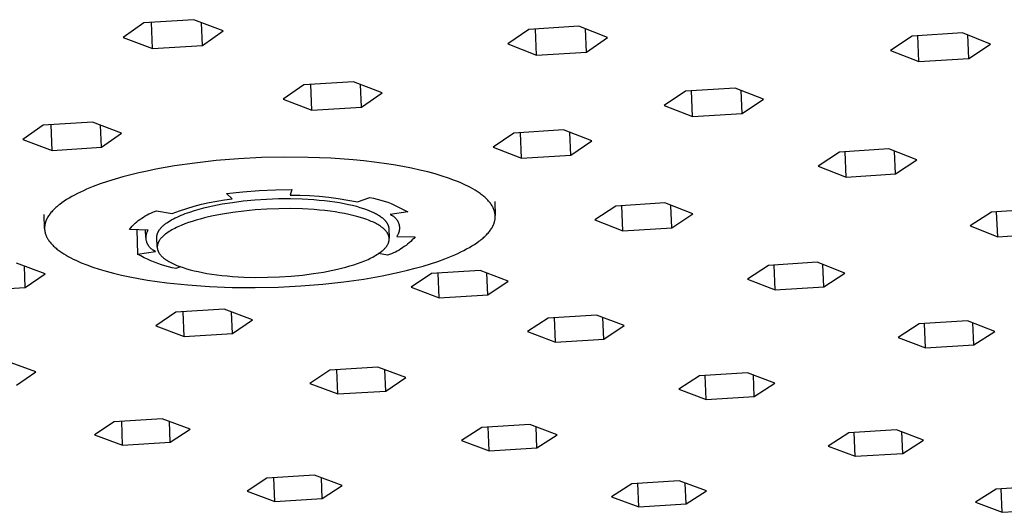
# Model space of a CAD drawing. Units: millimetres. Extents: x -792 to 631, y -793 to 319.
# Drawn here: x -438 to -364, y -449 to -412 of the extents above; entities that cross this region are included whole.
import ezdxf

# ---------------------------------------------------------------- set-up
doc = ezdxf.new("R2010")
doc.units = ezdxf.units.MM
doc.header["$MEASUREMENT"] = 0
doc.layers.add('Default', color=7, linetype='Continuous', true_color=0x000000)

msp = doc.modelspace()

# ---------------------------------------------------------------- linework, layer by layer
at = {"layer": 'Default', "color": 7, "true_color": 0xffffff}
for p, q in [((-424.817, -411.582), (-428.571, -411.821)), ((-422.62, -412.43), (-424.817, -411.582)), ((-428.571, -411.821), (-430.118, -412.908)), ((-427.917, -413.753), (-427.989, -411.784)), ((-424.174, -413.514), (-424.236, -411.806)), ((-424.174, -413.514), (-422.62, -412.43)), ((-399.661, -412.32), (-401.249, -413.404)), ((-395.906, -412.08), (-399.661, -412.32)), ((-399.089, -414.247), (-399.168, -412.288)), ((-393.749, -412.927), (-395.906, -412.08)), ((-395.344, -414.009), (-395.415, -412.273)), ((-430.118, -412.908), (-427.917, -413.753)), ((-395.344, -414.009), (-393.749, -412.927)), ((-370.877, -412.806), (-372.507, -413.888)), ((-367.12, -412.568), (-370.877, -412.806)), ((-370.387, -414.729), (-370.473, -412.78)), ((-365.003, -413.412), (-367.12, -412.568)), ((-366.64, -414.491), (-366.719, -412.727)), ((-427.917, -413.753), (-424.174, -413.514)), ((-401.249, -413.404), (-399.089, -414.247)), ((-372.507, -413.888), (-370.387, -414.729)), ((-366.64, -414.491), (-365.003, -413.412)), ((-399.089, -414.247), (-395.344, -414.009)), ((-370.387, -414.729), (-366.64, -414.491)), ((-416.565, -416.481), (-418.119, -417.553)), ((-412.835, -416.245), (-416.565, -416.481)), ((-415.949, -418.386), (-416.023, -416.447)), ((-410.668, -417.081), (-412.835, -416.245)), ((-412.229, -418.15), (-412.294, -416.453)), ((-384.176, -416.721), (-387.908, -416.957)), ((-382.049, -417.555), (-384.176, -416.721)), ((-383.651, -418.622), (-383.725, -416.898)), ((-418.119, -417.553), (-415.949, -418.386)), ((-412.229, -418.15), (-410.668, -417.081)), ((-387.908, -416.957), (-389.503, -418.026)), ((-387.373, -418.858), (-387.454, -416.928)), ((-383.651, -418.622), (-382.049, -417.555)), ((-415.949, -418.386), (-412.229, -418.15)), ((-389.503, -418.026), (-387.373, -418.858)), ((-387.373, -418.858), (-383.651, -418.622)), ((-436.13, -419.503), (-437.648, -420.566)), ((-432.419, -419.268), (-436.13, -419.503)), ((-435.462, -421.391), (-435.53, -419.465)), ((-430.236, -420.097), (-432.419, -419.268)), ((-431.761, -421.158), (-431.82, -419.495)), ((-397.069, -419.86), (-400.782, -420.095)), ((-394.935, -420.687), (-397.069, -419.86)), ((-437.648, -420.566), (-435.462, -421.391)), ((-431.761, -421.158), (-430.236, -420.097)), ((-400.782, -420.095), (-402.351, -421.155)), ((-400.214, -421.979), (-400.29, -420.064)), ((-396.511, -421.745), (-396.58, -420.05)), ((-435.462, -421.391), (-431.761, -421.158)), ((-402.351, -421.155), (-400.214, -421.979)), ((-396.511, -421.745), (-394.935, -420.687)), ((-372.635, -421.287), (-376.344, -421.52)), ((-370.538, -422.109), (-372.635, -421.287)), ((-421.474, -422.027), (-423.151, -422.163)), ((-419.746, -421.938), (-421.474, -422.027)), ((-417.993, -421.9), (-419.746, -421.938)), ((-416.243, -421.915), (-417.993, -421.9)), ((-414.524, -421.983), (-416.243, -421.915)), ((-412.863, -422.102), (-414.524, -421.983)), ((-400.214, -421.979), (-396.511, -421.745)), ((-376.344, -421.52), (-377.945, -422.575)), ((-375.845, -423.395), (-375.927, -421.494)), ((-372.146, -423.162), (-372.222, -421.449)), ((-427.663, -422.807), (-428.32, -422.941)), ((-426.262, -422.559), (-427.663, -422.807)), ((-424.753, -422.342), (-426.262, -422.559)), ((-423.151, -422.163), (-424.753, -422.342)), ((-412.063, -422.18), (-412.863, -422.102)), ((-411.287, -422.27), (-412.063, -422.18)), ((-410.537, -422.37), (-411.287, -422.27)), ((-409.815, -422.481), (-410.537, -422.37)), ((-409.124, -422.601), (-409.815, -422.481)), ((-408.466, -422.73), (-409.124, -422.601)), ((-407.84, -422.868), (-408.466, -422.73)), ((-377.945, -422.575), (-375.845, -423.395)), ((-372.146, -423.162), (-370.538, -422.109)), ((-430.733, -423.551), (-431.299, -423.727)), ((-430.151, -423.384), (-430.733, -423.551)), ((-429.554, -423.227), (-430.151, -423.384)), ((-428.947, -423.081), (-429.554, -423.227)), ((-428.32, -422.941), (-428.947, -423.081)), ((-407.25, -423.012), (-407.84, -422.868)), ((-406.694, -423.162), (-407.25, -423.012)), ((-406.175, -423.319), (-406.694, -423.162)), ((-405.691, -423.479), (-406.175, -423.319)), ((-405.242, -423.644), (-405.691, -423.479)), ((-375.845, -423.395), (-372.146, -423.162)), ((-432.369, -424.108), (-432.868, -424.311)), ((-431.845, -423.913), (-432.369, -424.108)), ((-431.299, -423.727), (-431.845, -423.913)), ((-405.03, -423.728), (-405.242, -423.644)), ((-404.822, -423.815), (-405.03, -423.728)), ((-404.62, -423.904), (-404.822, -423.815)), ((-404.424, -423.995), (-404.62, -423.904)), ((-404.234, -424.089), (-404.424, -423.995)), ((-404.05, -424.184), (-404.234, -424.089)), ((-403.874, -424.282), (-404.05, -424.184)), ((-403.704, -424.382), (-403.874, -424.282)), ((-434.185, -424.971), (-434.375, -425.087)), ((-433.986, -424.856), (-434.185, -424.971)), ((-433.778, -424.744), (-433.986, -424.856)), ((-433.562, -424.633), (-433.778, -424.744)), ((-433.338, -424.524), (-433.562, -424.633)), ((-433.107, -424.417), (-433.338, -424.524)), ((-432.868, -424.311), (-433.107, -424.417)), ((-422.522, -425.104), (-421.946, -425.028)), ((-422.374, -424.639), (-421.148, -424.5)), ((-421.946, -425.028), (-422.374, -424.639)), ((-421.148, -424.5), (-419.917, -424.402)), ((-419.917, -424.402), (-418.685, -424.346)), ((-419.36, -425.046), (-418.461, -425.014)), ((-418.685, -424.346), (-417.451, -424.331)), ((-418.461, -425.014), (-417.562, -425.009)), ((-417.451, -424.331), (-417.59, -424.754)), ((-417.59, -424.754), (-416.863, -424.761)), ((-417.562, -425.009), (-416.677, -425.032)), ((-416.863, -424.761), (-416.137, -424.791)), ((-416.677, -425.032), (-415.82, -425.083)), ((-416.137, -424.791), (-415.413, -424.842)), ((-415.413, -424.842), (-414.69, -424.916)), ((-414.69, -424.916), (-413.97, -425.011)), ((-413.97, -425.011), (-413.253, -425.128)), ((-412.54, -425.267), (-411.602, -424.923)), ((-411.602, -424.923), (-411.33, -424.979)), ((-411.33, -424.979), (-411.059, -425.044)), ((-411.059, -425.044), (-410.79, -425.118)), ((-403.542, -424.484), (-403.704, -424.382)), ((-403.388, -424.588), (-403.542, -424.484)), ((-403.313, -424.641), (-403.388, -424.588)), ((-403.241, -424.694), (-403.313, -424.641)), ((-403.171, -424.748), (-403.241, -424.694)), ((-403.103, -424.802), (-403.171, -424.748)), ((-403.038, -424.856), (-403.103, -424.802)), ((-402.974, -424.911), (-403.038, -424.856)), ((-402.913, -424.967), (-402.974, -424.911)), ((-402.854, -425.023), (-402.913, -424.967)), ((-402.797, -425.079), (-402.854, -425.023)), ((-435.247, -425.749), (-435.311, -425.811)), ((-435.181, -425.687), (-435.247, -425.749)), ((-435.111, -425.626), (-435.181, -425.687)), ((-435.039, -425.565), (-435.111, -425.626)), ((-434.965, -425.504), (-435.039, -425.565)), ((-434.888, -425.443), (-434.965, -425.504)), ((-434.727, -425.323), (-434.888, -425.443)), ((-434.555, -425.204), (-434.727, -425.323)), ((-434.375, -425.087), (-434.555, -425.204)), ((-425.902, -425.935), (-425.351, -425.752)), ((-425.351, -425.752), (-424.794, -425.587)), ((-424.794, -425.587), (-424.232, -425.44)), ((-424.421, -425.805), (-424.054, -425.708)), ((-424.232, -425.44), (-423.666, -425.31)), ((-424.054, -425.708), (-423.736, -425.631)), ((-423.736, -425.631), (-423.402, -425.556)), ((-423.666, -425.31), (-423.096, -425.198)), ((-423.402, -425.556), (-422.689, -425.417)), ((-423.096, -425.198), (-422.522, -425.104)), ((-422.689, -425.417), (-421.92, -425.293)), ((-421.92, -425.293), (-421.102, -425.188)), ((-421.102, -425.188), (-420.245, -425.105)), ((-420.245, -425.105), (-419.36, -425.046)), ((-418.432, -425.771), (-419.332, -425.803)), ((-417.533, -425.766), (-418.432, -425.771)), ((-416.648, -425.789), (-417.533, -425.766)), ((-415.82, -425.083), (-415.407, -425.118)), ((-415.407, -425.118), (-415.005, -425.159)), ((-415.005, -425.159), (-414.616, -425.206)), ((-414.616, -425.206), (-414.242, -425.258)), ((-414.242, -425.258), (-413.883, -425.316)), ((-413.883, -425.316), (-413.54, -425.379)), ((-413.54, -425.379), (-413.214, -425.446)), ((-413.253, -425.128), (-412.54, -425.267)), ((-413.214, -425.446), (-412.905, -425.517)), ((-412.905, -425.517), (-412.615, -425.592)), ((-412.615, -425.592), (-412.342, -425.67)), ((-412.342, -425.67), (-412.087, -425.75)), ((-412.087, -425.75), (-411.851, -425.833)), ((-410.79, -425.118), (-410.524, -425.201)), ((-410.524, -425.201), (-410.261, -425.292)), ((-410.261, -425.292), (-410.001, -425.392)), ((-410.001, -425.392), (-409.744, -425.501)), ((-409.744, -425.501), (-409.491, -425.618)), ((-409.491, -425.618), (-409.242, -425.743)), ((-409.242, -425.743), (-408.998, -425.877)), ((-402.743, -425.136), (-402.797, -425.079)), ((-402.691, -425.193), (-402.743, -425.136)), ((-402.641, -425.251), (-402.691, -425.193)), ((-402.594, -425.309), (-402.641, -425.251)), ((-402.549, -425.367), (-402.594, -425.309)), ((-402.507, -425.426), (-402.549, -425.367)), ((-402.467, -425.485), (-402.507, -425.426)), ((-402.43, -425.545), (-402.467, -425.485)), ((-402.395, -425.604), (-402.43, -425.545)), ((-402.379, -425.634), (-402.395, -425.604)), ((-402.363, -425.664), (-402.379, -425.634)), ((-402.348, -425.694), (-402.363, -425.664)), ((-402.334, -425.725), (-402.348, -425.694)), ((-402.32, -425.755), (-402.334, -425.725)), ((-402.307, -425.785), (-402.32, -425.755)), ((-402.221, -425.232), (-402.189, -426.279)), ((-393.141, -425.573), (-394.708, -426.616)), ((-389.457, -425.342), (-393.141, -425.573)), ((-392.598, -427.426), (-392.676, -425.544)), ((-387.35, -426.155), (-389.457, -425.342)), ((-388.924, -427.196), (-388.994, -425.521)), ((-436.023, -427.259), (-436.05, -426.214)), ((-435.837, -426.501), (-435.852, -426.533)), ((-435.803, -426.438), (-435.837, -426.501)), ((-435.766, -426.375), (-435.803, -426.438)), ((-435.726, -426.312), (-435.766, -426.375)), ((-435.684, -426.248), (-435.726, -426.312)), ((-435.639, -426.185), (-435.684, -426.248)), ((-435.591, -426.123), (-435.639, -426.185)), ((-435.541, -426.06), (-435.591, -426.123)), ((-435.487, -425.997), (-435.541, -426.06)), ((-435.431, -425.935), (-435.487, -425.997)), ((-435.373, -425.873), (-435.431, -425.935)), ((-435.311, -425.811), (-435.373, -425.873)), ((-428.859, -426.571), (-428.731, -426.48)), ((-428.731, -426.48), (-428.6, -426.394)), ((-428.6, -426.394), (-428.466, -426.312)), ((-428.466, -426.312), (-428.33, -426.235)), ((-428.33, -426.235), (-428.19, -426.163)), ((-428.19, -426.163), (-428.049, -426.095)), ((-428.049, -426.095), (-427.905, -426.032)), ((-427.905, -426.032), (-427.759, -425.974)), ((-427.759, -425.974), (-427.611, -425.922)), ((-427.611, -425.922), (-426.448, -426.135)), ((-426.448, -426.135), (-425.902, -425.935)), ((-426.353, -426.534), (-426.217, -426.465)), ((-426.217, -426.465), (-426.075, -426.397)), ((-426.075, -426.397), (-425.929, -426.33)), ((-425.929, -426.33), (-425.777, -426.265)), ((-425.777, -426.265), (-425.62, -426.201)), ((-425.62, -426.201), (-425.459, -426.14)), ((-425.459, -426.14), (-425.126, -426.021)), ((-425.126, -426.021), (-424.779, -425.91)), ((-424.779, -425.91), (-424.421, -425.805)), ((-424.026, -426.464), (-424.334, -426.545)), ((-423.707, -426.387), (-424.026, -426.464)), ((-423.373, -426.313), (-423.707, -426.387)), ((-422.66, -426.173), (-423.373, -426.313)), ((-421.891, -426.05), (-422.66, -426.173)), ((-421.073, -425.945), (-421.891, -426.05)), ((-420.216, -425.862), (-421.073, -425.945)), ((-419.332, -425.803), (-420.216, -425.862)), ((-415.791, -425.839), (-416.648, -425.789)), ((-415.378, -425.874), (-415.791, -425.839)), ((-414.976, -425.915), (-415.378, -425.874)), ((-414.587, -425.962), (-414.976, -425.915)), ((-414.213, -426.015), (-414.587, -425.962)), ((-413.853, -426.073), (-414.213, -426.015)), ((-413.51, -426.135), (-413.853, -426.073)), ((-413.184, -426.202), (-413.51, -426.135)), ((-412.876, -426.273), (-413.184, -426.202)), ((-412.585, -426.348), (-412.876, -426.273)), ((-412.312, -426.426), (-412.585, -426.348)), ((-412.058, -426.506), (-412.312, -426.426)), ((-411.821, -426.589), (-412.058, -426.506)), ((-411.851, -425.833), (-411.673, -425.901)), ((-411.673, -425.901), (-411.502, -425.973)), ((-411.502, -425.973), (-411.338, -426.048)), ((-411.338, -426.048), (-411.259, -426.086)), ((-411.259, -426.086), (-411.183, -426.125)), ((-411.183, -426.125), (-411.108, -426.165)), ((-411.108, -426.165), (-411.036, -426.206)), ((-411.036, -426.206), (-410.966, -426.248)), ((-410.966, -426.248), (-410.899, -426.29)), ((-410.899, -426.29), (-410.834, -426.333)), ((-410.834, -426.333), (-410.772, -426.376)), ((-410.772, -426.376), (-410.712, -426.421)), ((-410.712, -426.421), (-410.655, -426.466)), ((-410.655, -426.466), (-410.601, -426.511)), ((-410.601, -426.511), (-410.576, -426.534)), ((-408.758, -426.018), (-410.065, -426.217)), ((-410.065, -426.217), (-410.031, -426.231)), ((-410.031, -426.231), (-409.998, -426.246)), ((-409.998, -426.246), (-409.965, -426.263)), ((-409.965, -426.263), (-409.932, -426.28)), ((-409.932, -426.28), (-409.9, -426.299)), ((-409.9, -426.299), (-409.869, -426.318)), ((-409.869, -426.318), (-409.838, -426.339)), ((-409.838, -426.339), (-409.808, -426.361)), ((-409.808, -426.361), (-409.779, -426.384)), ((-409.779, -426.384), (-409.751, -426.408)), ((-409.751, -426.408), (-409.724, -426.432)), ((-409.724, -426.432), (-409.697, -426.458)), ((-409.697, -426.458), (-409.671, -426.485)), ((-409.671, -426.485), (-409.647, -426.512)), ((-409.647, -426.512), (-409.623, -426.54)), ((-408.998, -425.877), (-408.758, -426.018)), ((-402.295, -425.816), (-402.307, -425.785)), ((-402.283, -425.846), (-402.295, -425.816)), ((-402.272, -425.877), (-402.283, -425.846)), ((-402.261, -425.907), (-402.272, -425.877)), ((-402.252, -425.938), (-402.261, -425.907)), ((-402.243, -425.969), (-402.252, -425.938)), ((-402.234, -425.999), (-402.243, -425.969)), ((-402.227, -426.03), (-402.234, -425.999)), ((-402.219, -426.061), (-402.227, -426.03)), ((-402.213, -426.092), (-402.219, -426.061)), ((-402.208, -426.123), (-402.213, -426.092)), ((-402.203, -426.154), (-402.208, -426.123)), ((-402.198, -426.185), (-402.203, -426.154)), ((-402.195, -426.216), (-402.198, -426.185)), ((-402.197, -426.53), (-402.194, -426.498)), ((-402.192, -426.248), (-402.195, -426.216)), ((-402.194, -426.498), (-402.191, -426.467)), ((-402.19, -426.279), (-402.192, -426.248)), ((-402.191, -426.467), (-402.189, -426.435)), ((-402.188, -426.31), (-402.19, -426.279)), ((-402.189, -426.435), (-402.188, -426.404)), ((-402.187, -426.341), (-402.188, -426.31)), ((-402.188, -426.404), (-402.187, -426.373)), ((-402.187, -426.373), (-402.187, -426.341)), ((-388.924, -427.196), (-387.35, -426.155)), ((-364.929, -426.024), (-366.537, -427.065)), ((-361.244, -425.793), (-364.929, -426.024)), ((-364.465, -427.873), (-364.55, -426)), ((-436.023, -427.196), (-436.024, -427.228)), ((-436.024, -427.228), (-436.023, -427.259)), ((-436.022, -427.165), (-436.023, -427.196)), ((-436.023, -427.259), (-436.022, -427.29)), ((-436.02, -427.134), (-436.022, -427.165)), ((-436.018, -427.102), (-436.02, -427.134)), ((-436.015, -427.071), (-436.018, -427.102)), ((-436.011, -427.039), (-436.015, -427.071)), ((-436.006, -427.008), (-436.011, -427.039)), ((-436.001, -426.976), (-436.006, -427.008)), ((-435.995, -426.944), (-436.001, -426.976)), ((-435.988, -426.913), (-435.995, -426.944)), ((-435.981, -426.881), (-435.988, -426.913)), ((-435.973, -426.85), (-435.981, -426.881)), ((-435.964, -426.818), (-435.973, -426.85)), ((-435.954, -426.786), (-435.964, -426.818)), ((-435.944, -426.755), (-435.954, -426.786)), ((-435.933, -426.723), (-435.944, -426.755)), ((-435.921, -426.691), (-435.933, -426.723)), ((-435.909, -426.66), (-435.921, -426.691)), ((-435.896, -426.628), (-435.909, -426.66)), ((-435.882, -426.596), (-435.896, -426.628)), ((-435.868, -426.565), (-435.882, -426.596)), ((-435.852, -426.533), (-435.868, -426.565)), ((-429.659, -427.321), (-429.556, -427.203)), ((-429.556, -427.203), (-429.449, -427.088)), ((-429.449, -427.088), (-429.339, -426.977)), ((-429.339, -426.977), (-429.224, -426.869)), ((-429.224, -426.869), (-429.106, -426.766)), ((-429.106, -426.766), (-428.984, -426.666)), ((-428.984, -426.666), (-428.859, -426.571)), ((-427.351, -427.289), (-427.318, -427.249)), ((-427.318, -427.249), (-427.284, -427.21)), ((-427.284, -427.21), (-427.248, -427.171)), ((-427.248, -427.171), (-427.209, -427.131)), ((-427.209, -427.131), (-427.169, -427.092)), ((-427.169, -427.092), (-427.127, -427.054)), ((-427.127, -427.054), (-427.083, -427.015)), ((-427.083, -427.015), (-427.037, -426.976)), ((-427.037, -426.976), (-426.99, -426.938)), ((-426.99, -426.938), (-426.94, -426.9)), ((-426.94, -426.9), (-426.889, -426.862)), ((-426.889, -426.862), (-426.836, -426.825)), ((-426.836, -426.825), (-426.725, -426.75)), ((-426.725, -426.75), (-426.607, -426.677)), ((-426.607, -426.677), (-426.483, -426.605)), ((-426.483, -426.605), (-426.353, -426.534)), ((-426.246, -427.249), (-426.359, -427.308)), ((-426.13, -427.191), (-426.246, -427.249)), ((-426.009, -427.135), (-426.13, -427.191)), ((-425.758, -427.025), (-426.009, -427.135)), ((-425.494, -426.919), (-425.758, -427.025)), ((-425.218, -426.818), (-425.494, -426.919)), ((-424.931, -426.722), (-425.218, -426.818)), ((-424.636, -426.631), (-424.931, -426.722)), ((-424.334, -426.545), (-424.636, -426.631)), ((-411.709, -426.632), (-411.821, -426.589)), ((-411.599, -426.675), (-411.709, -426.632)), ((-411.492, -426.72), (-411.599, -426.675)), ((-411.388, -426.766), (-411.492, -426.72)), ((-411.287, -426.814), (-411.388, -426.766)), ((-411.189, -426.863), (-411.287, -426.814)), ((-411.094, -426.912), (-411.189, -426.863)), ((-411.003, -426.963), (-411.094, -426.912)), ((-410.916, -427.015), (-411.003, -426.963)), ((-410.833, -427.069), (-410.916, -427.015)), ((-410.754, -427.123), (-410.833, -427.069)), ((-410.716, -427.151), (-410.754, -427.123)), ((-410.679, -427.178), (-410.716, -427.151)), ((-410.643, -427.207), (-410.679, -427.178)), ((-410.608, -427.235), (-410.643, -427.207)), ((-410.575, -427.264), (-410.608, -427.235)), ((-410.576, -426.534), (-410.551, -426.557)), ((-410.551, -426.557), (-410.526, -426.581)), ((-410.526, -426.581), (-410.503, -426.604)), ((-410.503, -426.604), (-410.48, -426.628)), ((-410.48, -426.628), (-410.458, -426.651)), ((-410.458, -426.651), (-410.436, -426.675)), ((-410.436, -426.675), (-410.416, -426.699)), ((-410.416, -426.699), (-410.396, -426.724)), ((-410.396, -426.724), (-410.377, -426.748)), ((-410.377, -426.748), (-410.359, -426.772)), ((-410.359, -426.772), (-410.342, -426.797)), ((-410.342, -426.797), (-410.325, -426.822)), ((-410.325, -426.822), (-410.31, -426.846)), ((-410.31, -426.846), (-410.295, -426.871)), ((-410.295, -426.871), (-410.281, -426.896)), ((-410.281, -426.896), (-410.268, -426.922)), ((-410.268, -426.922), (-410.256, -426.947)), ((-410.256, -426.947), (-410.245, -426.972)), ((-410.245, -426.972), (-410.234, -426.998)), ((-410.234, -426.998), (-410.225, -427.023)), ((-410.225, -427.023), (-410.216, -427.049)), ((-410.216, -427.049), (-410.208, -427.074)), ((-410.208, -427.074), (-410.201, -427.1)), ((-410.201, -427.1), (-410.195, -427.126)), ((-410.195, -427.126), (-410.19, -427.152)), ((-410.19, -427.152), (-410.186, -427.178)), ((-410.186, -427.178), (-410.182, -427.204)), ((-410.182, -427.204), (-410.18, -427.23)), ((-410.18, -427.23), (-410.178, -427.257)), ((-410.178, -427.257), (-410.15, -427.978)), ((-409.623, -426.54), (-409.6, -426.569)), ((-409.6, -426.569), (-409.578, -426.599)), ((-409.578, -426.599), (-409.557, -426.63)), ((-409.557, -426.63), (-409.538, -426.661)), ((-409.538, -426.661), (-409.519, -426.693)), ((-409.519, -426.693), (-409.502, -426.725)), ((-409.502, -426.725), (-409.485, -426.759)), ((-409.485, -426.759), (-409.47, -426.792)), ((-409.47, -426.792), (-409.456, -426.826)), ((-409.456, -426.826), (-409.443, -426.861)), ((-409.443, -426.861), (-409.431, -426.896)), ((-409.431, -426.896), (-409.421, -426.931)), ((-409.421, -426.931), (-409.411, -426.967)), ((-409.411, -426.967), (-409.403, -427.003)), ((-409.403, -427.003), (-409.396, -427.04)), ((-409.396, -427.04), (-409.391, -427.076)), ((-409.391, -427.076), (-409.387, -427.113)), ((-409.387, -427.113), (-409.383, -427.15)), ((-409.382, -427.26), (-409.384, -427.297)), ((-409.383, -427.15), (-409.382, -427.187)), ((-409.382, -427.187), (-409.381, -427.224)), ((-409.381, -427.224), (-409.382, -427.26)), ((-402.49, -427.288), (-402.45, -427.225)), ((-402.45, -427.225), (-402.413, -427.162)), ((-402.413, -427.162), (-402.379, -427.099)), ((-402.379, -427.099), (-402.363, -427.067)), ((-402.363, -427.067), (-402.347, -427.035)), ((-402.347, -427.035), (-402.333, -427.004)), ((-402.333, -427.004), (-402.319, -426.972)), ((-402.319, -426.972), (-402.306, -426.941)), ((-402.306, -426.941), (-402.293, -426.909)), ((-402.293, -426.909), (-402.281, -426.877)), ((-402.281, -426.877), (-402.27, -426.846)), ((-402.27, -426.846), (-402.26, -426.814)), ((-402.26, -426.814), (-402.25, -426.782)), ((-402.25, -426.782), (-402.241, -426.751)), ((-402.241, -426.751), (-402.232, -426.719)), ((-402.232, -426.719), (-402.225, -426.688)), ((-402.225, -426.688), (-402.218, -426.656)), ((-402.218, -426.656), (-402.212, -426.624)), ((-402.212, -426.624), (-402.206, -426.593)), ((-402.206, -426.593), (-402.201, -426.561)), ((-402.201, -426.561), (-402.197, -426.53)), ((-394.708, -426.616), (-392.598, -427.426)), ((-392.598, -427.426), (-388.924, -427.196)), ((-366.537, -427.065), (-364.465, -427.873)), ((-436.022, -427.29), (-436.021, -427.322)), ((-436.021, -427.322), (-436.018, -427.353)), ((-436.018, -427.353), (-436.015, -427.384)), ((-436.015, -427.384), (-436.011, -427.415)), ((-436.011, -427.415), (-436.007, -427.446)), ((-436.007, -427.446), (-436.002, -427.477)), ((-436.002, -427.477), (-435.996, -427.508)), ((-435.996, -427.508), (-435.989, -427.539)), ((-435.989, -427.539), (-435.982, -427.57)), ((-435.982, -427.57), (-435.974, -427.601)), ((-435.974, -427.601), (-435.966, -427.632)), ((-435.966, -427.632), (-435.956, -427.662)), ((-435.956, -427.662), (-435.946, -427.693)), ((-435.946, -427.693), (-435.936, -427.724)), ((-435.936, -427.724), (-435.924, -427.754)), ((-435.924, -427.754), (-435.913, -427.785)), ((-435.913, -427.785), (-435.9, -427.815)), ((-435.9, -427.815), (-435.887, -427.845)), ((-435.887, -427.845), (-435.873, -427.875)), ((-435.873, -427.875), (-435.858, -427.906)), ((-435.858, -427.906), (-435.843, -427.936)), ((-435.843, -427.936), (-435.827, -427.966)), ((-435.827, -427.966), (-435.811, -427.996)), ((-435.811, -427.996), (-435.776, -428.055)), ((-428.245, -427.372), (-429.659, -427.321)), ((-429.103, -427.341), (-429.036, -429.176)), ((-428.42, -427.941), (-428.441, -427.365)), ((-428.402, -427.912), (-428.4, -427.874)), ((-428.402, -427.95), (-428.402, -427.912)), ((-428.401, -427.988), (-428.402, -427.95)), ((-428.399, -428.026), (-428.401, -427.988)), ((-428.4, -427.874), (-428.397, -427.836)), ((-428.397, -427.836), (-428.393, -427.799)), ((-428.393, -427.799), (-428.388, -427.761)), ((-428.388, -427.761), (-428.381, -427.724)), ((-428.381, -427.724), (-428.373, -427.687)), ((-428.373, -427.687), (-428.364, -427.65)), ((-428.364, -427.65), (-428.353, -427.614)), ((-428.353, -427.614), (-428.341, -427.578)), ((-428.341, -427.578), (-428.328, -427.542)), ((-428.328, -427.542), (-428.314, -427.507)), ((-428.314, -427.507), (-428.299, -427.472)), ((-428.299, -427.472), (-428.282, -427.438)), ((-428.282, -427.438), (-428.264, -427.405)), ((-428.264, -427.405), (-428.245, -427.372)), ((-427.591, -427.865), (-427.59, -427.846)), ((-427.591, -427.885), (-427.591, -427.865)), ((-427.591, -427.905), (-427.591, -427.885)), ((-427.591, -427.924), (-427.591, -427.905)), ((-427.563, -428.668), (-427.591, -427.924)), ((-427.59, -427.846), (-427.588, -427.826)), ((-427.588, -427.826), (-427.586, -427.806)), ((-427.586, -427.806), (-427.583, -427.786)), ((-427.583, -427.786), (-427.58, -427.766)), ((-427.58, -427.766), (-427.577, -427.747)), ((-427.577, -427.747), (-427.572, -427.727)), ((-427.572, -427.727), (-427.568, -427.707)), ((-427.568, -427.707), (-427.563, -427.687)), ((-427.563, -427.687), (-427.557, -427.667)), ((-427.557, -427.667), (-427.551, -427.647)), ((-427.551, -427.647), (-427.544, -427.627)), ((-427.544, -427.627), (-427.537, -427.607)), ((-427.537, -427.607), (-427.529, -427.587)), ((-427.529, -427.587), (-427.521, -427.567)), ((-427.521, -427.567), (-427.512, -427.547)), ((-427.512, -427.547), (-427.502, -427.527)), ((-427.502, -427.527), (-427.493, -427.507)), ((-427.493, -427.507), (-427.482, -427.487)), ((-427.482, -427.487), (-427.471, -427.468)), ((-427.471, -427.468), (-427.46, -427.448)), ((-427.46, -427.448), (-427.448, -427.428)), ((-427.448, -427.428), (-427.436, -427.408)), ((-427.436, -427.408), (-427.423, -427.388)), ((-427.423, -427.388), (-427.409, -427.368)), ((-427.409, -427.368), (-427.381, -427.328)), ((-427.381, -427.328), (-427.351, -427.289)), ((-427.289, -428.002), (-427.316, -428.035)), ((-427.26, -427.969), (-427.289, -428.002)), ((-427.23, -427.936), (-427.26, -427.969)), ((-427.199, -427.904), (-427.23, -427.936)), ((-427.166, -427.871), (-427.199, -427.904)), ((-427.131, -427.838), (-427.166, -427.871)), ((-427.096, -427.806), (-427.131, -427.838)), ((-427.059, -427.773), (-427.096, -427.806)), ((-427.021, -427.741), (-427.059, -427.773)), ((-426.982, -427.709), (-427.021, -427.741)), ((-426.941, -427.677), (-426.982, -427.709)), ((-426.856, -427.614), (-426.941, -427.677)), ((-426.766, -427.551), (-426.856, -427.614)), ((-426.671, -427.489), (-426.766, -427.551)), ((-426.571, -427.428), (-426.671, -427.489)), ((-426.467, -427.367), (-426.571, -427.428)), ((-426.359, -427.308), (-426.467, -427.367)), ((-410.542, -427.292), (-410.575, -427.264)), ((-410.511, -427.321), (-410.542, -427.292)), ((-410.481, -427.351), (-410.511, -427.321)), ((-410.452, -427.38), (-410.481, -427.351)), ((-410.424, -427.41), (-410.452, -427.38)), ((-410.398, -427.44), (-410.424, -427.41)), ((-410.373, -427.47), (-410.398, -427.44)), ((-410.349, -427.501), (-410.373, -427.47)), ((-410.326, -427.531), (-410.349, -427.501)), ((-410.305, -427.562), (-410.326, -427.531)), ((-410.285, -427.593), (-410.305, -427.562)), ((-410.266, -427.624), (-410.285, -427.593)), ((-410.257, -427.64), (-410.266, -427.624)), ((-410.249, -427.656), (-410.257, -427.64)), ((-410.241, -427.672), (-410.249, -427.656)), ((-410.233, -427.687), (-410.241, -427.672)), ((-410.225, -427.703), (-410.233, -427.687)), ((-410.218, -427.719), (-410.225, -427.703)), ((-410.211, -427.735), (-410.218, -427.719)), ((-410.205, -427.751), (-410.211, -427.735)), ((-410.199, -427.767), (-410.205, -427.751)), ((-410.193, -427.783), (-410.199, -427.767)), ((-410.187, -427.799), (-410.193, -427.783)), ((-410.182, -427.815), (-410.187, -427.799)), ((-410.178, -427.831), (-410.182, -427.815)), ((-410.173, -427.847), (-410.178, -427.831)), ((-410.169, -427.864), (-410.173, -427.847)), ((-410.165, -427.88), (-410.169, -427.864)), ((-410.162, -427.896), (-410.165, -427.88)), ((-410.159, -427.912), (-410.162, -427.896)), ((-410.156, -427.929), (-410.159, -427.912)), ((-410.154, -427.945), (-410.156, -427.929)), ((-410.152, -427.961), (-410.154, -427.945)), ((-410.151, -427.978), (-410.152, -427.961)), ((-410.149, -427.994), (-410.151, -427.978)), ((-410.149, -428.011), (-410.149, -427.994)), ((-409.56, -427.816), (-409.581, -427.847)), ((-409.581, -427.847), (-408.201, -427.882)), ((-409.54, -427.785), (-409.56, -427.816)), ((-409.522, -427.753), (-409.54, -427.785)), ((-409.504, -427.721), (-409.522, -427.753)), ((-409.487, -427.688), (-409.504, -427.721)), ((-409.472, -427.654), (-409.487, -427.688)), ((-409.458, -427.62), (-409.472, -427.654)), ((-409.445, -427.586), (-409.458, -427.62)), ((-409.433, -427.551), (-409.445, -427.586)), ((-409.422, -427.515), (-409.433, -427.551)), ((-409.413, -427.48), (-409.422, -427.515)), ((-409.404, -427.444), (-409.413, -427.48)), ((-409.397, -427.407), (-409.404, -427.444)), ((-409.392, -427.371), (-409.397, -427.407)), ((-409.387, -427.334), (-409.392, -427.371)), ((-409.384, -427.297), (-409.387, -427.334)), ((-408.307, -427.999), (-408.416, -428.112)), ((-408.201, -427.882), (-408.307, -427.999)), ((-403.179, -428.033), (-403.107, -427.972)), ((-403.107, -427.972), (-403.038, -427.911)), ((-403.038, -427.911), (-402.971, -427.849)), ((-402.971, -427.849), (-402.907, -427.788)), ((-402.907, -427.788), (-402.845, -427.726)), ((-402.845, -427.726), (-402.787, -427.664)), ((-402.787, -427.664), (-402.73, -427.602)), ((-402.73, -427.602), (-402.677, -427.539)), ((-402.677, -427.539), (-402.626, -427.477)), ((-402.626, -427.477), (-402.578, -427.414)), ((-402.578, -427.414), (-402.533, -427.351)), ((-402.533, -427.351), (-402.49, -427.288)), ((-364.465, -427.873), (-360.789, -427.644)), ((-435.776, -428.055), (-435.738, -428.115)), ((-435.738, -428.115), (-435.698, -428.174)), ((-435.698, -428.174), (-435.655, -428.232)), ((-435.655, -428.232), (-435.61, -428.29)), ((-435.61, -428.29), (-435.563, -428.348)), ((-435.563, -428.348), (-435.513, -428.406)), ((-435.513, -428.406), (-435.461, -428.463)), ((-435.461, -428.463), (-435.406, -428.519)), ((-435.406, -428.519), (-435.349, -428.576)), ((-435.349, -428.576), (-435.29, -428.632)), ((-435.29, -428.632), (-435.228, -428.687)), ((-435.228, -428.687), (-435.165, -428.742)), ((-428.395, -428.063), (-428.399, -428.026)), ((-428.39, -428.101), (-428.395, -428.063)), ((-428.384, -428.138), (-428.39, -428.101)), ((-428.376, -428.176), (-428.384, -428.138)), ((-428.368, -428.213), (-428.376, -428.176)), ((-428.358, -428.249), (-428.368, -428.213)), ((-428.346, -428.285), (-428.358, -428.249)), ((-428.334, -428.321), (-428.346, -428.285)), ((-428.32, -428.356), (-428.334, -428.321)), ((-428.305, -428.391), (-428.32, -428.356)), ((-428.289, -428.425), (-428.305, -428.391)), ((-428.271, -428.459), (-428.289, -428.425)), ((-428.253, -428.492), (-428.271, -428.459)), ((-428.233, -428.525), (-428.253, -428.492)), ((-428.213, -428.556), (-428.233, -428.525)), ((-428.191, -428.587), (-428.213, -428.556)), ((-428.168, -428.618), (-428.191, -428.587)), ((-428.144, -428.647), (-428.168, -428.618)), ((-428.119, -428.676), (-428.144, -428.647)), ((-428.093, -428.704), (-428.119, -428.676)), ((-428.066, -428.73), (-428.093, -428.704)), ((-428.039, -428.756), (-428.066, -428.73)), ((-427.562, -428.602), (-427.563, -428.618)), ((-427.563, -428.618), (-427.563, -428.635)), ((-427.563, -428.635), (-427.563, -428.651)), ((-427.563, -428.651), (-427.563, -428.668)), ((-427.563, -428.668), (-427.563, -428.684)), ((-427.563, -428.684), (-427.562, -428.701)), ((-427.561, -428.585), (-427.562, -428.602)), ((-427.562, -428.701), (-427.561, -428.717)), ((-427.559, -428.569), (-427.561, -428.585)), ((-427.561, -428.717), (-427.559, -428.734)), ((-427.557, -428.552), (-427.559, -428.569)), ((-427.559, -428.734), (-427.557, -428.75)), ((-427.555, -428.536), (-427.557, -428.552)), ((-427.552, -428.519), (-427.555, -428.536)), ((-427.549, -428.502), (-427.552, -428.519)), ((-427.546, -428.486), (-427.549, -428.502)), ((-427.542, -428.469), (-427.546, -428.486)), ((-427.538, -428.452), (-427.542, -428.469)), ((-427.533, -428.436), (-427.538, -428.452)), ((-427.528, -428.419), (-427.533, -428.436)), ((-427.523, -428.402), (-427.528, -428.419)), ((-427.517, -428.386), (-427.523, -428.402)), ((-427.511, -428.369), (-427.517, -428.386)), ((-427.505, -428.352), (-427.511, -428.369)), ((-427.498, -428.335), (-427.505, -428.352)), ((-427.491, -428.319), (-427.498, -428.335)), ((-427.484, -428.302), (-427.491, -428.319)), ((-427.476, -428.285), (-427.484, -428.302)), ((-427.468, -428.269), (-427.476, -428.285)), ((-427.451, -428.235), (-427.468, -428.269)), ((-427.432, -428.202), (-427.451, -428.235)), ((-427.411, -428.168), (-427.432, -428.202)), ((-427.39, -428.135), (-427.411, -428.168)), ((-427.367, -428.102), (-427.39, -428.135)), ((-427.342, -428.069), (-427.367, -428.102)), ((-427.316, -428.035), (-427.342, -428.069)), ((-410.469, -428.742), (-410.439, -428.709)), ((-410.439, -428.709), (-410.411, -428.676)), ((-410.411, -428.676), (-410.384, -428.643)), ((-410.384, -428.643), (-410.359, -428.61)), ((-410.359, -428.61), (-410.335, -428.576)), ((-410.335, -428.576), (-410.312, -428.543)), ((-410.312, -428.543), (-410.291, -428.51)), ((-410.291, -428.51), (-410.272, -428.476)), ((-410.272, -428.476), (-410.254, -428.443)), ((-410.254, -428.443), (-410.237, -428.41)), ((-410.237, -428.41), (-410.229, -428.393)), ((-410.229, -428.393), (-410.221, -428.376)), ((-410.221, -428.376), (-410.214, -428.36)), ((-410.214, -428.36), (-410.208, -428.343)), ((-410.208, -428.343), (-410.201, -428.326)), ((-410.201, -428.326), (-410.195, -428.31)), ((-410.195, -428.31), (-410.189, -428.293)), ((-410.189, -428.293), (-410.184, -428.276)), ((-410.184, -428.276), (-410.179, -428.259)), ((-410.179, -428.259), (-410.175, -428.243)), ((-410.175, -428.243), (-410.17, -428.226)), ((-410.17, -428.226), (-410.167, -428.209)), ((-410.167, -428.209), (-410.163, -428.193)), ((-410.163, -428.193), (-410.16, -428.176)), ((-410.16, -428.176), (-410.157, -428.16)), ((-410.157, -428.16), (-410.155, -428.143)), ((-410.155, -428.143), (-410.153, -428.126)), ((-410.153, -428.126), (-410.151, -428.11)), ((-410.151, -428.11), (-410.15, -428.093)), ((-410.15, -428.093), (-410.149, -428.077)), ((-410.148, -428.027), (-410.149, -428.011)), ((-410.149, -428.077), (-410.148, -428.06)), ((-410.148, -428.044), (-410.148, -428.027)), ((-410.148, -428.06), (-410.148, -428.044)), ((-409.143, -428.709), (-409.275, -428.794)), ((-409.014, -428.62), (-409.143, -428.709)), ((-408.887, -428.526), (-409.014, -428.62)), ((-408.764, -428.429), (-408.887, -428.526)), ((-408.645, -428.327), (-408.764, -428.429)), ((-408.528, -428.221), (-408.645, -428.327)), ((-408.416, -428.112), (-408.528, -428.221)), ((-404.334, -428.795), (-404.131, -428.682)), ((-404.131, -428.682), (-403.937, -428.567)), ((-403.937, -428.567), (-403.752, -428.451)), ((-403.752, -428.451), (-403.577, -428.333)), ((-403.577, -428.333), (-403.41, -428.214)), ((-403.41, -428.214), (-403.331, -428.154)), ((-403.331, -428.154), (-403.254, -428.093)), ((-403.254, -428.093), (-403.179, -428.033)), ((-435.165, -428.742), (-435.099, -428.796)), ((-435.099, -428.796), (-435.031, -428.85)), ((-435.031, -428.85), (-434.961, -428.904)), ((-434.961, -428.904), (-434.888, -428.957)), ((-434.888, -428.957), (-434.738, -429.061)), ((-434.738, -429.061), (-434.58, -429.164)), ((-434.58, -429.164), (-434.414, -429.265)), ((-434.414, -429.265), (-434.241, -429.363)), ((-434.241, -429.363), (-434.061, -429.459)), ((-434.061, -429.459), (-433.874, -429.553)), ((-429.036, -429.176), (-427.684, -428.971)), ((-428.793, -429.316), (-429.036, -429.176)), ((-428.546, -429.447), (-428.793, -429.316)), ((-428.294, -429.571), (-428.546, -429.447)), ((-428.01, -428.781), (-428.039, -428.756)), ((-427.981, -428.805), (-428.01, -428.781)), ((-427.951, -428.828), (-427.981, -428.805)), ((-427.92, -428.85), (-427.951, -428.828)), ((-427.888, -428.871), (-427.92, -428.85)), ((-427.855, -428.89), (-427.888, -428.871)), ((-427.822, -428.909), (-427.855, -428.89)), ((-427.789, -428.926), (-427.822, -428.909)), ((-427.754, -428.942), (-427.789, -428.926)), ((-427.719, -428.957), (-427.754, -428.942)), ((-427.684, -428.971), (-427.719, -428.957)), ((-427.557, -428.75), (-427.555, -428.766)), ((-427.555, -428.766), (-427.552, -428.783)), ((-427.552, -428.783), (-427.549, -428.799)), ((-427.549, -428.799), (-427.545, -428.815)), ((-427.545, -428.815), (-427.542, -428.831)), ((-427.542, -428.831), (-427.538, -428.848)), ((-427.538, -428.848), (-427.533, -428.864)), ((-427.533, -428.864), (-427.528, -428.88)), ((-427.528, -428.88), (-427.523, -428.896)), ((-427.523, -428.896), (-427.518, -428.912)), ((-427.518, -428.912), (-427.512, -428.928)), ((-427.512, -428.928), (-427.506, -428.944)), ((-427.506, -428.944), (-427.499, -428.96)), ((-427.499, -428.96), (-427.492, -428.976)), ((-427.492, -428.976), (-427.485, -428.992)), ((-427.485, -428.992), (-427.477, -429.008)), ((-427.477, -429.008), (-427.469, -429.023)), ((-427.469, -429.023), (-427.461, -429.039)), ((-427.461, -429.039), (-427.453, -429.055)), ((-427.453, -429.055), (-427.434, -429.086)), ((-427.434, -429.086), (-427.415, -429.117)), ((-427.415, -429.117), (-427.394, -429.148)), ((-427.394, -429.148), (-427.372, -429.179)), ((-427.372, -429.179), (-427.349, -429.209)), ((-427.349, -429.209), (-427.324, -429.239)), ((-427.324, -429.239), (-427.298, -429.27)), ((-427.298, -429.27), (-427.271, -429.299)), ((-427.271, -429.299), (-427.243, -429.329)), ((-427.243, -429.329), (-427.213, -429.358)), ((-427.213, -429.358), (-427.182, -429.388)), ((-427.182, -429.388), (-427.15, -429.417)), ((-427.15, -429.417), (-427.117, -429.445)), ((-427.117, -429.445), (-427.083, -429.474)), ((-427.083, -429.474), (-427.048, -429.502)), ((-411.613, -429.516), (-411.496, -429.459)), ((-411.496, -429.459), (-411.383, -429.4)), ((-411.383, -429.4), (-411.273, -429.341)), ((-411.273, -429.341), (-411.168, -429.281)), ((-411.168, -429.281), (-411.068, -429.22)), ((-411.068, -429.22), (-410.972, -429.159)), ((-410.972, -429.159), (-410.881, -429.096)), ((-410.267, -429.262), (-410.945, -429.141)), ((-410.881, -429.096), (-410.794, -429.033)), ((-410.794, -429.033), (-410.713, -428.969)), ((-410.713, -428.969), (-410.674, -428.937)), ((-410.674, -428.937), (-410.636, -428.905)), ((-410.636, -428.905), (-410.6, -428.872)), ((-410.6, -428.872), (-410.565, -428.84)), ((-410.565, -428.84), (-410.532, -428.807)), ((-410.532, -428.807), (-410.499, -428.775)), ((-410.499, -428.775), (-410.469, -428.742)), ((-410.119, -429.21), (-410.267, -429.262)), ((-409.973, -429.152), (-410.119, -429.21)), ((-409.829, -429.09), (-409.973, -429.152)), ((-409.686, -429.023), (-409.829, -429.09)), ((-409.547, -428.951), (-409.686, -429.023)), ((-409.409, -428.875), (-409.547, -428.951)), ((-409.275, -428.794), (-409.409, -428.875)), ((-405.97, -429.533), (-405.467, -429.332)), ((-405.467, -429.332), (-405.226, -429.228)), ((-405.226, -429.228), (-404.991, -429.123)), ((-404.991, -429.123), (-404.765, -429.015)), ((-404.765, -429.015), (-404.545, -428.906)), ((-404.545, -428.906), (-404.334, -428.795)), ((-435.977, -430.663), (-438.134, -429.86)), ((-437.47, -431.692), (-437.526, -430.086)), ((-433.874, -429.553), (-433.682, -429.645)), ((-433.682, -429.645), (-433.483, -429.735)), ((-433.483, -429.735), (-433.279, -429.822)), ((-433.279, -429.822), (-432.855, -429.99)), ((-432.855, -429.99), (-432.404, -430.152)), ((-432.404, -430.152), (-431.918, -430.309)), ((-428.039, -429.686), (-428.294, -429.571)), ((-427.78, -429.793), (-428.039, -429.686)), ((-427.518, -429.892), (-427.78, -429.793)), ((-427.253, -429.983), (-427.518, -429.892)), ((-426.985, -430.065), (-427.253, -429.983)), ((-427.048, -429.502), (-427.011, -429.53)), ((-427.011, -429.53), (-426.974, -429.557)), ((-426.714, -430.138), (-426.985, -430.065)), ((-426.974, -429.557), (-426.935, -429.585)), ((-426.935, -429.585), (-426.855, -429.639)), ((-426.855, -429.639), (-426.771, -429.692)), ((-426.771, -429.692), (-426.683, -429.743)), ((-426.442, -430.202), (-426.714, -430.138)), ((-426.683, -429.743), (-426.591, -429.794)), ((-426.591, -429.794), (-426.496, -429.843)), ((-426.496, -429.843), (-426.397, -429.892)), ((-426.167, -430.258), (-426.442, -430.202)), ((-426.397, -429.892), (-426.295, -429.939)), ((-426.295, -429.939), (-426.191, -429.984)), ((-426.191, -429.984), (-426.083, -430.029)), ((-425.812, -430.131), (-426.167, -430.258)), ((-426.083, -430.029), (-425.86, -430.114)), ((-425.86, -430.114), (-425.623, -430.196)), ((-425.623, -430.196), (-425.368, -430.276)), ((-413.719, -430.236), (-413.412, -430.156)), ((-413.412, -430.156), (-413.11, -430.071)), ((-413.11, -430.071), (-412.815, -429.981)), ((-412.815, -429.981), (-412.529, -429.886)), ((-412.529, -429.886), (-412.252, -429.786)), ((-412.252, -429.786), (-411.987, -429.681)), ((-411.987, -429.681), (-411.734, -429.572)), ((-411.734, -429.572), (-411.613, -429.516)), ((-408.192, -430.243), (-407.611, -430.08)), ((-407.611, -430.08), (-407.044, -429.907)), ((-407.044, -429.907), (-406.497, -429.724)), ((-406.497, -429.724), (-405.97, -429.533)), ((-381.673, -430.025), (-383.247, -431.054)), ((-378.012, -429.796), (-381.673, -430.025)), ((-381.165, -431.853), (-381.245, -429.998)), ((-375.934, -430.598), (-378.012, -429.796)), ((-377.514, -431.625), (-377.586, -429.96)), ((-437.47, -431.692), (-435.977, -430.663)), ((-431.918, -430.309), (-431.398, -430.462)), ((-431.398, -430.462), (-430.843, -430.609)), ((-430.843, -430.609), (-430.254, -430.75)), ((-430.254, -430.75), (-429.632, -430.884)), ((-429.632, -430.884), (-428.977, -431.01)), ((-425.368, -430.276), (-425.095, -430.353)), ((-425.095, -430.353), (-424.804, -430.426)), ((-424.804, -430.426), (-424.496, -430.496)), ((-424.496, -430.496), (-424.171, -430.562)), ((-424.171, -430.562), (-423.829, -430.624)), ((-423.829, -430.624), (-423.472, -430.681)), ((-423.472, -430.681), (-423.099, -430.733)), ((-423.099, -430.733), (-422.712, -430.779)), ((-422.712, -430.779), (-422.313, -430.82)), ((-422.313, -430.82), (-421.902, -430.854)), ((-421.902, -430.854), (-421.051, -430.904)), ((-421.051, -430.904), (-420.172, -430.926)), ((-420.172, -430.926), (-419.279, -430.921)), ((-419.279, -430.921), (-418.387, -430.889)), ((-418.387, -430.889), (-417.509, -430.832)), ((-417.509, -430.832), (-416.658, -430.75)), ((-416.658, -430.75), (-415.845, -430.646)), ((-415.845, -430.646), (-415.08, -430.524)), ((-415.08, -430.524), (-414.37, -430.386)), ((-414.37, -430.386), (-414.037, -430.313)), ((-414.037, -430.313), (-413.719, -430.236)), ((-412.056, -431.049), (-410.667, -430.807)), ((-410.667, -430.807), (-409.391, -430.54)), ((-409.391, -430.54), (-408.787, -430.396)), ((-408.787, -430.396), (-408.192, -430.243)), ((-406.973, -430.638), (-408.508, -431.666)), ((-403.318, -430.41), (-406.973, -430.638)), ((-406.396, -432.464), (-406.469, -430.607)), ((-401.209, -431.211), (-403.318, -430.41)), ((-402.751, -432.237), (-402.816, -430.6)), ((-377.514, -431.625), (-375.934, -430.598)), ((-441.113, -431.919), (-437.47, -431.692)), ((-428.977, -431.01), (-428.291, -431.127)), ((-428.291, -431.127), (-427.576, -431.235)), ((-427.576, -431.235), (-426.833, -431.333)), ((-426.833, -431.333), (-425.274, -431.495)), ((-425.274, -431.495), (-423.635, -431.611)), ((-423.635, -431.611), (-421.94, -431.677)), ((-421.94, -431.677), (-420.215, -431.691)), ((-420.215, -431.691), (-418.488, -431.654)), ((-418.488, -431.654), (-416.785, -431.567)), ((-416.785, -431.567), (-415.131, -431.435)), ((-415.131, -431.435), (-413.549, -431.26)), ((-413.549, -431.26), (-412.056, -431.049)), ((-408.508, -431.666), (-406.396, -432.464)), ((-402.751, -432.237), (-401.209, -431.211)), ((-383.247, -431.054), (-381.165, -431.853)), ((-381.165, -431.853), (-377.514, -431.625)), ((-406.396, -432.464), (-402.751, -432.237)), ((-426.179, -433.546), (-427.68, -434.565)), ((-422.543, -433.319), (-426.179, -433.546)), ((-425.552, -435.357), (-425.619, -433.511)), ((-420.418, -434.113), (-422.543, -433.319)), ((-421.926, -435.131), (-421.985, -433.527)), ((-394.587, -433.753), (-398.225, -433.979)), ((-392.5, -434.545), (-394.587, -433.753)), ((-427.68, -434.565), (-425.552, -435.357)), ((-421.926, -435.131), (-420.418, -434.113)), ((-398.225, -433.979), (-399.765, -434.997)), ((-397.675, -435.787), (-397.749, -433.95)), ((-394.047, -435.561), (-394.113, -433.933)), ((-394.047, -435.561), (-392.5, -434.545)), ((-370.362, -434.415), (-371.941, -435.431)), ((-366.723, -434.189), (-370.362, -434.415)), ((-369.888, -436.219), (-369.969, -434.391)), ((-364.673, -434.98), (-366.723, -434.189)), ((-366.259, -435.994), (-366.333, -434.339)), ((-425.552, -435.357), (-421.926, -435.131)), ((-399.765, -434.997), (-397.675, -435.787)), ((-366.259, -435.994), (-364.673, -434.98)), ((-397.675, -435.787), (-394.047, -435.561)), ((-371.941, -435.431), (-369.888, -436.219)), ((-369.888, -436.219), (-366.259, -435.994)), ((-436.667, -438.023), (-438.801, -437.238)), ((-438.143, -439.03), (-436.667, -438.023)), ((-414.609, -437.894), (-416.117, -438.901)), ((-410.995, -437.67), (-414.609, -437.894)), ((-414.018, -439.681), (-414.087, -437.862)), ((-408.899, -438.453), (-410.995, -437.67)), ((-410.414, -439.458), (-410.475, -437.864)), ((-386.861, -438.319), (-388.408, -439.323)), ((-383.246, -438.095), (-386.861, -438.319)), ((-386.346, -440.102), (-386.422, -438.292)), ((-381.187, -438.877), (-383.246, -438.095)), ((-382.74, -439.88), (-382.809, -438.261)), ((-416.117, -438.901), (-414.018, -439.681)), ((-410.414, -439.458), (-408.899, -438.453)), ((-382.74, -439.88), (-381.187, -438.877)), ((-414.018, -439.681), (-410.414, -439.458)), ((-388.408, -439.323), (-386.346, -440.102)), ((-386.346, -440.102), (-382.74, -439.88)), ((-430.796, -441.761), (-432.272, -442.757)), ((-427.205, -441.539), (-430.796, -441.761)), ((-430.164, -443.528), (-430.229, -441.726)), ((-425.1, -442.314), (-427.205, -441.539)), ((-426.583, -443.307), (-426.64, -441.748)), ((-399.604, -441.962), (-403.196, -442.184)), ((-397.536, -442.735), (-399.604, -441.962)), ((-432.272, -442.757), (-430.164, -443.528)), ((-426.583, -443.307), (-425.1, -442.314)), ((-403.196, -442.184), (-404.711, -443.177)), ((-402.64, -443.947), (-402.711, -442.154)), ((-399.057, -443.726), (-399.121, -442.143)), ((-399.057, -443.726), (-397.536, -442.735)), ((-375.654, -442.599), (-377.206, -443.591)), ((-372.06, -442.378), (-375.654, -442.599)), ((-375.172, -444.359), (-375.25, -442.574)), ((-370.029, -443.149), (-372.06, -442.378)), ((-371.588, -444.139), (-371.659, -442.53)), ((-430.164, -443.528), (-426.583, -443.307)), ((-404.711, -443.177), (-402.64, -443.947)), ((-371.588, -444.139), (-370.029, -443.149)), ((-402.64, -443.947), (-399.057, -443.726)), ((-377.206, -443.591), (-375.172, -444.359)), ((-375.172, -444.359), (-371.588, -444.139)), ((-419.335, -446.002), (-420.817, -446.985)), ((-415.765, -445.783), (-419.335, -446.002)), ((-418.738, -447.746), (-418.804, -445.97)), ((-413.688, -446.547), (-415.765, -445.783)), ((-415.178, -447.527), (-415.237, -445.977)), ((-391.938, -446.415), (-393.459, -447.396)), ((-388.368, -446.196), (-391.938, -446.415)), ((-391.416, -448.155), (-391.488, -446.388)), ((-386.327, -446.958), (-388.368, -446.196)), ((-387.855, -447.937), (-387.92, -446.363)), ((-420.817, -446.985), (-418.738, -447.746)), ((-415.178, -447.527), (-413.688, -446.547)), ((-387.855, -447.937), (-386.327, -446.958)), ((-364.587, -446.826), (-366.145, -447.804)), ((-361.015, -446.607), (-364.587, -446.826)), ((-364.138, -448.562), (-364.217, -446.803)), ((-418.738, -447.746), (-415.178, -447.527)), ((-393.459, -447.396), (-391.416, -448.155)), ((-391.416, -448.155), (-387.855, -447.937)), ((-366.145, -447.804), (-364.138, -448.562)), ((-364.138, -448.562), (-360.576, -448.345))]:
    msp.add_line(p, q, dxfattribs=at)

doc.saveas('drawing.dxf')
